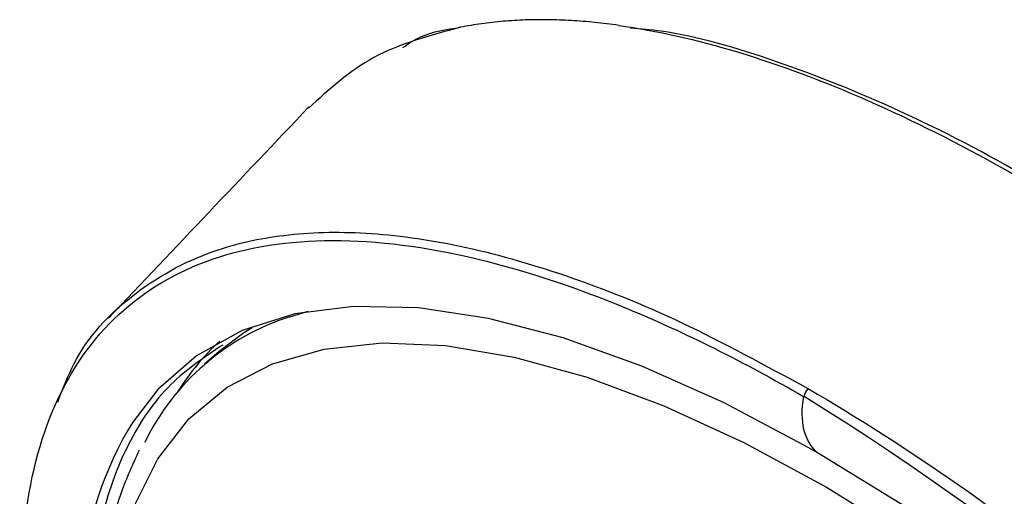
# Paper-space layout '_Isometric' of a CAD drawing. Units: millimetres. Extents: x -111 to 185, y -87 to 147.
# Drawn here: x 109 to 141, y 127 to 143 of the extents above; entities that cross this region are included whole.
import ezdxf

# ---------------------------------------------------------------- set-up
doc = ezdxf.new("R2010")
doc.units = ezdxf.units.MM

psp = doc.layouts.new('_Isometric')

# ---------------------------------------------------------------- linework, layer by layer
at = {"color": 7, "linetype": 'Continuous', "lineweight": 25}
for p, q in [((117.725, 133.028), (118.333, 133.206)), ((115.394, 131.875), (114.914, 131.461)), ((135.15, 128.534), (134.87, 128.695))]:
    psp.add_line(p, q, dxfattribs=at)
at = {"color": 7, "linetype": 'Continuous', "lineweight": 25, "flags": 128}
for points in [[(134.87, 128.695), (132.067, 130.18), (129.354, 131.395), (126.752, 132.327), (124.285, 132.97), (121.972, 133.318), (119.834, 133.368), (117.889, 133.12), (116.153, 132.575), (114.641, 131.739), (113.366, 130.618), (112.541, 129.549)], [(116.482, 132.661), (116.214, 132.493), (115.394, 131.875)], [(112.551, 115.583), (112.038, 118.2), (111.784, 120.647), (111.791, 122.903), (112.059, 124.947), (112.586, 126.764), (113.367, 128.337), (114.395, 129.653), (115.662, 130.701), (117.156, 131.473), (118.867, 131.96), (120.777, 132.16), (122.873, 132.071), (125.135, 131.693), (127.544, 131.029), (130.081, 130.086), (132.722, 128.871), (135.447, 127.395), (138.232, 125.67), (139.564, 124.77)], [(172.78, 67.155), (173.551, 68.814), (174.059, 70.723), (174.3, 72.864), (174.272, 75.221), (173.975, 77.772), (173.411, 80.496), (172.585, 83.37), (171.505, 86.371), (170.18, 89.471), (168.62, 92.645), (166.839, 95.866), (164.852, 99.107), (162.676, 102.341), (160.329, 105.539), (157.831, 108.674), (155.204, 111.721), (152.47, 114.653), (149.652, 117.445), (146.773, 120.074), (143.859, 122.517), (140.934, 124.754), (138.023, 126.765), (135.15, 128.534)]]:
    psp.add_lwpolyline(points, dxfattribs=at)
at = {"color": 7, "linetype": 'Continuous', "lineweight": 25}
for centre, radius, start, end in [((120.201, 125.331), 8.085, 107.8373, 153.9819), ((120.84, 126.293), 8.035, 132.4989, 147.7442), ((82.02, 45.696), 99.748, 27.79734, 58.11604), ((122.133, 123.624), 11.274, 148.298, 175.5696)]:
    psp.add_arc(centre, radius, start, end, dxfattribs=at)
for points, knots in [([(128.592, 142.649), (128.459, 142.667), (128.191, 142.703), (127.796, 142.747), (127.403, 142.783), (127.015, 142.81), (126.63, 142.828), (126.249, 142.837), (125.873, 142.838), (125.501, 142.829), (125.133, 142.812), (124.77, 142.785), (124.412, 142.75), (124.058, 142.705), (123.709, 142.651), (123.481, 142.608), (123.367, 142.586)], [0, 0, 0, 0, 0.070182, 0.140556, 0.211123, 0.281881, 0.352831, 0.423973, 0.495307, 0.566833, 0.63855, 0.710458, 0.782558, 0.854848, 0.927329, 1, 1, 1, 1]), ([(123.367, 142.586), (122.362, 142.317), (120.398, 141.792), (119.02, 140.532), (118.347, 139.916)], [0, 0, 0, 0, 0.511553, 1, 1, 1, 1]), ([(121.46, 141.92), (121.649, 142.046), (122.214, 142.421), (122.906, 142.519), (123.366, 142.585)], [0, 0, 0, 0, 0.335356, 1, 1, 1, 1]), ([(128.593, 142.648), (131.095, 142.299), (133.872, 141.461), (138.292, 139.516), (139.807, 138.754), (142.893, 137.017), (144.463, 136.041), (147.629, 133.896), (149.224, 132.727), (152.41, 130.215), (154, 128.873), (158.716, 124.628), (161.787, 121.504), (164.67, 118.205)], [0, 0, 0, 0, 0.25, 0.25, 0.375, 0.375, 0.5, 0.5, 0.625, 0.625, 0.75, 0.75, 1, 1, 1, 1]), ([(168.191, 114.273), (166.882, 115.868), (164.265, 119.058), (160.014, 123.553), (155.617, 127.737), (151.121, 131.525), (146.611, 134.853), (142.163, 137.662), (137.847, 139.918), (133.77, 141.523), (130.79, 142.404), (129.315, 142.532), (128.981, 142.561)], [0, 0, 0, 0, 0.1076096, 0.2152191, 0.322826, 0.4304299, 0.5380325, 0.6456368, 0.753245, 0.8608588, 0.9684809, 1, 1, 1, 1]), ([(118.358, 139.958), (117.255, 138.794), (115.05, 136.467), (112.846, 134.144), (111.744, 132.983)], [0, 0, 0, 0, 0.500007, 1, 1, 1, 1]), ([(110.064, 130.203), (110.232, 130.643), (110.778, 132.08), (112.459, 133.837), (114.84, 135.196), (117.514, 135.794), (120.224, 135.868), (123.333, 135.44), (126.829, 134.456), (130.677, 132.921), (133.436, 131.416), (134.837, 130.651)], [0, 0, 0, 0, 0.060099, 0.195931, 0.340061, 0.440819, 0.54527, 0.653414, 0.765251, 0.88078, 1, 1, 1, 1]), ([(109.092, 120.848), (108.858, 122.643), (108.808, 124.313), (109.077, 127.349), (109.396, 128.716), (110.393, 131.1), (111.071, 132.118), (112.764, 133.772), (113.778, 134.409), (116.111, 135.278), (117.429, 135.512), (120.325, 135.568), (121.903, 135.391), (125.267, 134.633), (127.054, 134.051), (130.777, 132.502), (132.713, 131.535), (134.693, 130.391)], [0, 0, 0, 0, 0.125, 0.125, 0.25, 0.25, 0.375, 0.375, 0.5, 0.5, 0.625, 0.625, 0.75, 0.75, 0.875, 0.875, 1, 1, 1, 1]), ([(115.512, 132.091), (114.913, 131.69), (113.648, 130.843), (112.313, 128.866), (111.401, 126.357), (111.041, 123.355), (111.177, 119.955), (111.717, 117.391), (111.987, 116.108)], [0, 0, 0, 0, 0.15239, 0.321912, 0.491434, 0.660956, 0.830478, 1, 1, 1, 1]), ([(134.838, 130.651), (138.127, 128.752), (141.535, 126.364), (146.599, 122.21), (148.278, 120.73), (151.584, 117.615), (153.209, 115.978), (156.369, 112.586), (157.904, 110.83), (160.849, 107.237), (162.258, 105.4), (164.921, 101.688), (166.174, 99.813), (168.495, 96.064), (169.562, 94.192), (170.526, 92.341)], [0, 0, 0, 0, 0.25, 0.25, 0.375, 0.375, 0.5, 0.5, 0.625, 0.625, 0.75, 0.75, 0.875, 0.875, 1, 1, 1, 1]), ([(112.753, 128.615), (112.542, 128.158), (112.083, 127.165), (111.66, 125.397), (111.426, 123.367), (111.436, 121.146), (111.679, 118.801), (112.01, 117.031), (112.233, 116.076), (112.264, 115.944)], [0, 0, 0, 0, 0.140397, 0.305471, 0.473018, 0.642299, 0.812455, 0.973919, 1, 1, 1, 1])]:
    psp.add_open_spline(points, degree=3, knots=knots, dxfattribs=at)
for points in [[(135.15, 128.534), (134.707, 128.938), (134.557, 129.557), (134.7, 130.391)], [(134.838, 130.65), (134.772, 130.582), (134.721, 130.483), (134.708, 130.395)]]:
    psp.add_open_spline(points, degree=3, dxfattribs=at)

doc.saveas('drawing.dxf')
